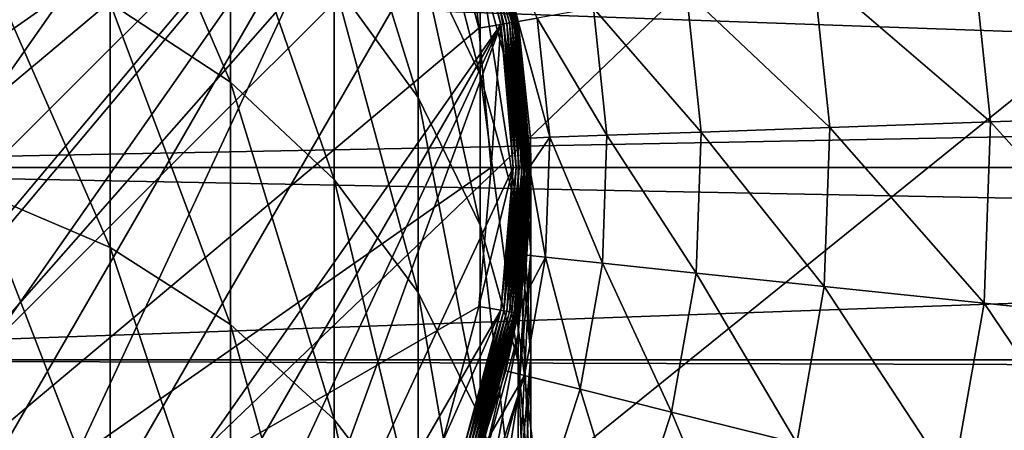
# Model space of a CAD drawing. Extents: x -29 to 74, y -210 to 30.
# Drawn here: x 5 to 16, y -3 to 2 of the extents above; entities that cross this region are included whole.
import ezdxf

# ---------------------------------------------------------------- set-up
doc = ezdxf.new("R2010")
doc.units = 0
for name, color, linetype in [('L1', 7, 'CONTINUOUS'), ('L2', 7, 'CONTINUOUS'), ('L4', 7, 'CONTINUOUS')]:
    doc.layers.add(name, color=color, linetype=linetype)

msp = doc.modelspace()

# ---------------------------------------------------------------- linework, layer by layer
at = {"layer": 'L1', "color": 7}
for points in [[(4.201809, 8.504218, 163.1588), (5.631527, 7.83753, 163.1588), (-1.988755, -8.504218, 163.1588)], [(-1.988755, -8.504218, 163.1588), (5.631527, 7.83753, 163.1588), (6.923755, 6.932702, 163.1588)], [(-1.988755, -8.504218, 163.1588), (6.923755, 6.932702, 163.1588), (8.03923, 5.817228, 163.1588)], [(8.03923, 5.817228, 163.1588), (8.944057, 4.525, 163.1588), (-1.988755, -8.504218, 163.1588)], [(-1.988755, -8.504218, 163.1588), (8.944057, 4.525, 163.1588), (9.610745, 3.095282, 163.1588)], [(5.856527, 4.13569, 272.6358), (5.856527, 1.856991, 279.7415), (7.21301, 0.963078, 279.4204)], [(5.856527, 4.13569, 272.6358), (7.21301, 0.963078, 279.4204), (7.21301, 3.221779, 272.3772)], [(8.383949, 3.843809, 264.9545), (8.383949, 2.095107, 272.0582), (9.333768, 0.789906, 271.6888)], [(8.383949, 3.843809, 264.9545), (9.333768, 0.789906, 271.6888), (9.333768, 2.516253, 264.6758)], [(9.333768, 3.755253, 257.5606), (9.333768, 2.516253, 264.6758), (10.03361, 1.047448, 264.3676)], [(9.333768, 3.755253, 257.5606), (10.03361, 1.047448, 264.3676), (10.03361, 2.268697, 257.3542)], [(9.966473, 3.224757, 165.2056), (10.36372, 1.632293, 165.1856), (9.939637, 3.214989, 165.1856)], [(9.989637, 3.233188, 165.2303), (10.39184, 1.637252, 165.2056), (9.966473, 3.224757, 165.2056)], [(10.39184, 1.637252, 165.2056), (10.36372, 1.632293, 165.1856), (9.966473, 3.224757, 165.2056)], [(10.00843, 3.240027, 165.2589), (10.41612, 1.641533, 165.2303), (9.989637, 3.233188, 165.2303)], [(10.41612, 1.641533, 165.2303), (10.39184, 1.637252, 165.2056), (9.989637, 3.233188, 165.2303)], [(10.02227, 3.245066, 165.2904), (10.43581, 1.645005, 165.2589), (10.00843, 3.240027, 165.2589)], [(10.43581, 1.645005, 165.2589), (10.41612, 1.641533, 165.2303), (10.00843, 3.240027, 165.2589)], [(10.03075, 3.248152, 165.3241), (10.45032, 1.647563, 165.2904), (10.02227, 3.245066, 165.2904)], [(10.45032, 1.647563, 165.2904), (10.43581, 1.645005, 165.2589), (10.02227, 3.245066, 165.2904)], [(10.03361, 3.249191, 165.3589), (10.45921, 1.64913, 165.3241), (10.03075, 3.248152, 165.3241)], [(10.45921, 1.64913, 165.3241), (10.45032, 1.647563, 165.2904), (10.03075, 3.248152, 165.3241)], [(10.03361, 3.249191, 243.1588), (10.03361, 3.003776, 250.2735), (10.4622, 1.408044, 250.1632)], [(10.03361, 3.249191, 243.1588), (10.4622, 1.408044, 250.1632), (10.4622, 1.649658, 243.1588)], [(10.4622, 1.649658, 243.1588), (10.4622, 1.649658, 165.3589), (10.03361, 3.249191, 165.3589)], [(10.4622, 1.649658, 243.1588), (10.03361, 3.249191, 165.3589), (10.03361, 3.249191, 243.1588)], [(10.4622, 1.649658, 165.3589), (10.45921, 1.64913, 165.3241), (10.03361, 3.249191, 165.3589)], [(7.21301, 3.221779, 272.3772), (7.21301, 0.963078, 279.4204), (8.383949, -0.13894, 279.0246)], [(7.21301, 3.221779, 272.3772), (8.383949, -0.13894, 279.0246), (8.383949, 2.095107, 272.0582)], [(9.610745, 3.095282, 165.1589), (9.845668, 3.180787, 165.1589), (10.01904, 1.571516, 165.1589)], [(9.878303, 3.192666, 165.1619), (10.26524, 1.614928, 165.1589), (9.845668, 3.180787, 165.1589)], [(10.01904, 1.571516, 165.1589), (9.845668, 3.180787, 165.1589), (10.26524, 1.614928, 165.1589)], [(9.909946, 3.204183, 165.1709), (10.29944, 1.620959, 165.1619), (9.878303, 3.192666, 165.1619)], [(10.29944, 1.620959, 165.1619), (10.26524, 1.614928, 165.1589), (9.878303, 3.192666, 165.1619)], [(9.939637, 3.214989, 165.1856), (10.3326, 1.626806, 165.1709), (9.909946, 3.204183, 165.1709)], [(10.3326, 1.626806, 165.1709), (10.29944, 1.620959, 165.1619), (9.909946, 3.204183, 165.1709)], [(10.36372, 1.632293, 165.1856), (10.3326, 1.626806, 165.1709), (9.939637, 3.214989, 165.1856)], [(-1.988755, -8.504218, 163.1588), (9.610745, 3.095282, 163.1588), (10.01904, 1.571516, 163.1588)], [(9.610745, 3.095282, 163.1588), (9.610745, 3.095282, 165.1589), (10.01904, 1.571516, 165.1589)], [(9.610745, 3.095282, 163.1588), (10.01904, 1.571516, 165.1589), (10.01904, 1.571516, 163.1588)], [(10.03361, 3.003776, 250.2735), (10.03361, 2.268697, 257.3542), (10.4622, 0.684353, 257.1343)], [(10.03361, 3.003776, 250.2735), (10.4622, 0.684353, 257.1343), (10.4622, 1.408044, 250.1632)], [(4.355718, 2.515637, 279.978), (4.355718, -0.26514, 286.9546), (5.856527, -0.90592, 286.6732)], [(4.355718, 2.515637, 279.978), (5.856527, -0.90592, 286.6732), (5.856527, 1.856991, 279.7415)], [(9.333768, 2.516253, 264.6758), (9.333768, 0.789906, 271.6888), (10.03361, -0.654164, 271.28)], [(9.333768, 2.516253, 264.6758), (10.03361, -0.654164, 271.28), (10.03361, 1.047448, 264.3676)], [(10.03361, 2.268697, 257.3542), (10.03361, 1.047448, 264.3676), (10.4622, -0.517976, 264.039)], [(10.03361, 2.268697, 257.3542), (10.4622, -0.517976, 264.039), (10.4622, 0.684353, 257.1343)], [(8.383949, 2.095107, 272.0582), (8.383949, -0.13894, 279.0246), (9.333768, -1.41558, 278.5661)], [(8.383949, 2.095107, 272.0582), (9.333768, -1.41558, 278.5661), (9.333768, 0.789906, 271.6888)], [(5.856527, 1.856991, 279.7415), (5.856527, -0.90592, 286.6732), (7.21301, -1.775585, 286.2913)], [(5.856527, 1.856991, 279.7415), (7.21301, -1.775585, 286.2913), (7.21301, 0.963078, 279.4204)], [(10.01904, 1.571516, 163.1588), (10.15653, 0, 163.1588), (-1.988755, -8.504218, 163.1588)], [(10.01904, 1.571516, 165.1589), (10.26524, 1.614928, 165.1589), (10.15653, 0, 165.1589)], [(10.01904, 1.571516, 163.1588), (10.01904, 1.571516, 165.1589), (10.15653, 0, 165.1589)], [(10.01904, 1.571516, 163.1588), (10.15653, 0, 165.1589), (10.15653, 0, 163.1588)], [(10.15653, 0, 165.1589), (10.26524, 1.614928, 165.1589), (10.40653, 0, 165.1589)], [(10.29944, 1.620959, 165.1619), (10.40653, 0, 165.1589), (10.26524, 1.614928, 165.1589)], [(10.3326, 1.626806, 165.1709), (10.44126, 0, 165.1619), (10.29944, 1.620959, 165.1619)], [(10.44126, 0, 165.1619), (10.40653, 0, 165.1589), (10.29944, 1.620959, 165.1619)], [(10.36372, 1.632293, 165.1856), (10.47493, 0, 165.1709), (10.3326, 1.626806, 165.1709)], [(10.47493, 0, 165.1709), (10.44126, 0, 165.1619), (10.3326, 1.626806, 165.1709)], [(10.39184, 1.637252, 165.2056), (10.50653, 0, 165.1856), (10.36372, 1.632293, 165.1856)], [(10.50653, 0, 165.1856), (10.47493, 0, 165.1709), (10.36372, 1.632293, 165.1856)], [(10.41612, 1.641533, 165.2303), (10.53508, 0, 165.2056), (10.39184, 1.637252, 165.2056)], [(10.53508, 0, 165.2056), (10.50653, 0, 165.1856), (10.39184, 1.637252, 165.2056)], [(10.43581, 1.645005, 165.2589), (10.55974, 0, 165.2303), (10.41612, 1.641533, 165.2303)], [(10.55974, 0, 165.2303), (10.53508, 0, 165.2056), (10.41612, 1.641533, 165.2303)], [(10.45032, 1.647563, 165.2904), (10.57973, 0, 165.2589), (10.43581, 1.645005, 165.2589)], [(10.57973, 0, 165.2589), (10.55974, 0, 165.2303), (10.43581, 1.645005, 165.2589)], [(10.45921, 1.64913, 165.3241), (10.59446, 0, 165.2904), (10.45032, 1.647563, 165.2904)], [(10.59446, 0, 165.2904), (10.57973, 0, 165.2589), (10.45032, 1.647563, 165.2904)], [(10.4622, 1.649658, 165.3589), (10.60349, 0, 165.3241), (10.45921, 1.64913, 165.3241)], [(10.60349, 0, 165.3241), (10.59446, 0, 165.2904), (10.45921, 1.64913, 165.3241)], [(10.4622, 1.649658, 243.1588), (10.4622, 1.408044, 250.1632), (10.60653, -0.237692, 250.0496)], [(10.4622, 1.649658, 243.1588), (10.60653, -0.237692, 250.0496), (10.60653, 0, 243.1588)], [(10.60653, 0, 243.1588), (10.60653, 0, 165.3589), (10.4622, 1.649658, 165.3589)], [(10.60653, 0, 243.1588), (10.4622, 1.649658, 165.3589), (10.4622, 1.649658, 243.1588)], [(10.60653, 0, 165.3589), (10.60349, 0, 165.3241), (10.4622, 1.649658, 165.3589)], [(10.4622, 1.408044, 250.1632), (10.4622, 0.684353, 257.1343), (10.60653, -0.949639, 256.9075)], [(10.4622, 1.408044, 250.1632), (10.60653, -0.949639, 256.9075), (10.60653, -0.237692, 250.0496)], [(10.03361, 1.047448, 264.3676), (10.03361, -0.654164, 271.28), (10.4622, -2.193227, 270.8444)], [(10.03361, 1.047448, 264.3676), (10.4622, -2.193227, 270.8444), (10.4622, -0.517976, 264.039)], [(7.21301, 0.963078, 279.4204), (7.21301, -1.775585, 286.2913), (8.383949, -2.847711, 285.8205)], [(7.21301, 0.963078, 279.4204), (8.383949, -2.847711, 285.8205), (8.383949, -0.13894, 279.0246)], [(9.333768, 0.789906, 271.6888), (9.333768, -1.41558, 278.5661), (10.03361, -2.828051, 278.0588)], [(9.333768, 0.789906, 271.6888), (10.03361, -2.828051, 278.0588), (10.03361, -0.654164, 271.28)], [(10.4622, 0.684353, 257.1343), (10.4622, -0.517976, 264.039), (10.60653, -2.132456, 263.7001)], [(10.4622, 0.684353, 257.1343), (10.60653, -2.132456, 263.7001), (10.60653, -0.949639, 256.9075)], [(-1.988755, -8.504218, 163.1588), (10.15653, 0, 163.1588), (10.01904, -1.571516, 163.1588)], [(10.15653, 0, 165.1589), (10.40653, 0, 165.1589), (10.01904, -1.571516, 165.1589)], [(10.01904, -1.571516, 165.1589), (10.40653, 0, 165.1589), (10.26524, -1.614928, 165.1589)], [(10.15653, 0, 163.1588), (10.15653, 0, 165.1589), (10.01904, -1.571516, 165.1589)], [(10.15653, 0, 163.1588), (10.01904, -1.571516, 165.1589), (10.01904, -1.571516, 163.1588)], [(10.29944, -1.620959, 165.1619), (10.26524, -1.614928, 165.1589), (10.44126, 0, 165.1619)], [(10.44126, 0, 165.1619), (10.26524, -1.614928, 165.1589), (10.40653, 0, 165.1589)], [(10.3326, -1.626806, 165.1709), (10.29944, -1.620959, 165.1619), (10.47493, 0, 165.1709)], [(10.47493, 0, 165.1709), (10.29944, -1.620959, 165.1619), (10.44126, 0, 165.1619)], [(10.36372, -1.632293, 165.1856), (10.3326, -1.626806, 165.1709), (10.50653, 0, 165.1856)], [(10.50653, 0, 165.1856), (10.3326, -1.626806, 165.1709), (10.47493, 0, 165.1709)], [(10.39184, -1.637252, 165.2056), (10.36372, -1.632293, 165.1856), (10.53508, 0, 165.2056)], [(10.53508, 0, 165.2056), (10.36372, -1.632293, 165.1856), (10.50653, 0, 165.1856)], [(10.41612, -1.641533, 165.2303), (10.39184, -1.637252, 165.2056), (10.55974, 0, 165.2303)], [(10.55974, 0, 165.2303), (10.39184, -1.637252, 165.2056), (10.53508, 0, 165.2056)], [(10.43581, -1.645005, 165.2589), (10.41612, -1.641533, 165.2303), (10.57973, 0, 165.2589)], [(10.57973, 0, 165.2589), (10.41612, -1.641533, 165.2303), (10.55974, 0, 165.2303)], [(10.45032, -1.647563, 165.2904), (10.43581, -1.645005, 165.2589), (10.59446, 0, 165.2904)], [(10.59446, 0, 165.2904), (10.43581, -1.645005, 165.2589), (10.57973, 0, 165.2589)], [(10.45921, -1.64913, 165.3241), (10.45032, -1.647563, 165.2904), (10.60349, 0, 165.3241)], [(10.60349, 0, 165.3241), (10.45032, -1.647563, 165.2904), (10.59446, 0, 165.2904)], [(10.4622, -1.649658, 165.3589), (10.45921, -1.64913, 165.3241), (10.60653, 0, 165.3589)], [(10.60653, 0, 165.3589), (10.45921, -1.64913, 165.3241), (10.60349, 0, 165.3241)], [(10.60653, 0, 243.1588), (10.60653, -0.237692, 250.0496), (10.4622, -1.883429, 249.9359)], [(10.60653, 0, 243.1588), (10.4622, -1.883429, 249.9359), (10.4622, -1.649658, 243.1588)], [(10.4622, -1.649658, 243.1588), (10.4622, -1.649658, 165.3589), (10.60653, 0, 165.3589)], [(10.4622, -1.649658, 243.1588), (10.60653, 0, 165.3589), (10.60653, 0, 243.1588)], [(8.383949, -0.13894, 279.0246), (8.383949, -2.847711, 285.8205), (9.333768, -4.089721, 285.2751)], [(8.383949, -0.13894, 279.0246), (9.333768, -4.089721, 285.2751), (9.333768, -1.41558, 278.5661)], [(4.355718, -0.26514, 286.9546), (4.355718, -3.520041, 293.7229), (5.856527, -4.139909, 293.3981)], [(4.355718, -0.26514, 286.9546), (5.856527, -4.139909, 293.3981), (5.856527, -0.90592, 286.6732)], [(10.60653, -0.237692, 250.0496), (10.60653, -0.949639, 256.9075), (10.4622, -2.583631, 256.6807)], [(10.60653, -0.237692, 250.0496), (10.4622, -2.583631, 256.6807), (10.4622, -1.883429, 249.9359)], [(10.4622, -0.517976, 264.039), (10.4622, -2.193227, 270.8444), (10.60653, -3.780519, 270.3951)], [(10.4622, -0.517976, 264.039), (10.60653, -3.780519, 270.3951), (10.60653, -2.132456, 263.7001)], [(10.03361, -0.654164, 271.28), (10.03361, -2.828051, 278.0588), (10.4622, -4.333436, 277.5182)], [(10.03361, -0.654164, 271.28), (10.4622, -4.333436, 277.5182), (10.4622, -2.193227, 270.8444)], [(5.856527, -0.90592, 286.6732), (5.856527, -4.139909, 293.3981), (7.21301, -4.981192, 292.9572)], [(5.856527, -0.90592, 286.6732), (7.21301, -4.981192, 292.9572), (7.21301, -1.775585, 286.2913)], [(10.60653, -0.949639, 256.9075), (10.60653, -2.132456, 263.7001), (10.4622, -3.746935, 263.3612)], [(10.60653, -0.949639, 256.9075), (10.4622, -3.746935, 263.3612), (10.4622, -2.583631, 256.6807)], [(9.333768, -1.41558, 278.5661), (9.333768, -4.089721, 285.2751), (10.03361, -5.463878, 284.6717)], [(9.333768, -1.41558, 278.5661), (10.03361, -5.463878, 284.6717), (10.03361, -2.828051, 278.0588)], [(-1.988755, -8.504218, 163.1588), (10.01904, -1.571516, 163.1588), (9.610745, -3.095282, 163.1588)], [(10.01904, -1.571516, 165.1589), (10.26524, -1.614928, 165.1589), (9.610745, -3.095282, 165.1589)], [(10.01904, -1.571516, 163.1588), (10.01904, -1.571516, 165.1589), (9.610745, -3.095282, 165.1589)], [(10.01904, -1.571516, 163.1588), (9.610745, -3.095282, 165.1589), (9.610745, -3.095282, 163.1588)], [(9.610745, -3.095282, 165.1589), (10.26524, -1.614928, 165.1589), (9.845668, -3.180787, 165.1589)], [(10.29944, -1.620959, 165.1619), (9.845668, -3.180787, 165.1589), (10.26524, -1.614928, 165.1589)], [(9.878303, -3.192666, 165.1619), (9.845668, -3.180787, 165.1589), (10.29944, -1.620959, 165.1619)], [(10.3326, -1.626806, 165.1709), (9.878303, -3.192666, 165.1619), (10.29944, -1.620959, 165.1619)], [(9.909946, -3.204183, 165.1709), (9.878303, -3.192666, 165.1619), (10.3326, -1.626806, 165.1709)], [(10.36372, -1.632293, 165.1856), (9.909946, -3.204183, 165.1709), (10.3326, -1.626806, 165.1709)], [(9.939637, -3.214989, 165.1856), (9.909946, -3.204183, 165.1709), (10.36372, -1.632293, 165.1856)], [(10.39184, -1.637252, 165.2056), (9.939637, -3.214989, 165.1856), (10.36372, -1.632293, 165.1856)], [(9.966473, -3.224757, 165.2056), (9.939637, -3.214989, 165.1856), (10.39184, -1.637252, 165.2056)], [(10.41612, -1.641533, 165.2303), (9.966473, -3.224757, 165.2056), (10.39184, -1.637252, 165.2056)], [(9.989637, -3.233188, 165.2303), (9.966473, -3.224757, 165.2056), (10.41612, -1.641533, 165.2303)], [(10.43581, -1.645005, 165.2589), (9.989637, -3.233188, 165.2303), (10.41612, -1.641533, 165.2303)], [(10.00843, -3.240027, 165.2589), (9.989637, -3.233188, 165.2303), (10.43581, -1.645005, 165.2589)], [(10.45032, -1.647563, 165.2904), (10.00843, -3.240027, 165.2589), (10.43581, -1.645005, 165.2589)], [(10.02227, -3.245066, 165.2904), (10.00843, -3.240027, 165.2589), (10.45032, -1.647563, 165.2904)], [(10.45921, -1.64913, 165.3241), (10.02227, -3.245066, 165.2904), (10.45032, -1.647563, 165.2904)], [(10.03075, -3.248152, 165.3241), (10.02227, -3.245066, 165.2904), (10.45921, -1.64913, 165.3241)], [(10.4622, -1.649658, 165.3589), (10.03075, -3.248152, 165.3241), (10.45921, -1.64913, 165.3241)], [(10.03361, -3.249191, 165.3589), (10.03075, -3.248152, 165.3241), (10.4622, -1.649658, 165.3589)], [(10.4622, -1.649658, 243.1588), (10.4622, -1.883429, 249.9359), (10.03361, -3.479161, 249.8257)], [(10.4622, -1.649658, 243.1588), (10.03361, -3.479161, 249.8257), (10.03361, -3.249191, 243.1588)], [(10.03361, -3.249191, 243.1588), (10.03361, -3.249191, 165.3589), (10.4622, -1.649658, 165.3589)], [(10.03361, -3.249191, 243.1588), (10.4622, -1.649658, 165.3589), (10.4622, -1.649658, 243.1588)], [(7.21301, -1.775585, 286.2913), (7.21301, -4.981192, 292.9572), (8.383949, -6.018328, 292.4136)], [(7.21301, -1.775585, 286.2913), (8.383949, -6.018328, 292.4136), (8.383949, -2.847711, 285.8205)], [(10.4622, -1.883429, 249.9359), (10.4622, -2.583631, 256.6807), (10.03361, -4.167974, 256.4608)], [(10.4622, -1.883429, 249.9359), (10.03361, -4.167974, 256.4608), (10.03361, -3.479161, 249.8257)], [(10.60653, -2.132456, 263.7001), (10.60653, -3.780519, 270.3951), (10.4622, -5.367811, 269.9458)], [(10.60653, -2.132456, 263.7001), (10.4622, -5.367811, 269.9458), (10.4622, -3.746935, 263.3612)], [(10.4622, -2.193227, 270.8444), (10.4622, -4.333436, 277.5182), (10.60653, -5.885995, 276.9606)], [(10.4622, -2.193227, 270.8444), (10.60653, -5.885995, 276.9606), (10.60653, -3.780519, 270.3951)], [(10.4622, -2.583631, 256.6807), (10.4622, -3.746935, 263.3612), (10.03361, -5.312359, 263.0327)], [(10.4622, -2.583631, 256.6807), (10.03361, -5.312359, 263.0327), (10.03361, -4.167974, 256.4608)], [(8.383949, -2.847711, 285.8205), (8.383949, -6.018328, 292.4136), (9.333768, -7.219805, 291.7839)], [(8.383949, -2.847711, 285.8205), (9.333768, -7.219805, 291.7839), (9.333768, -4.089721, 285.2751)], [(10.03361, -2.828051, 278.0588), (10.03361, -5.463878, 284.6717), (10.4622, -6.928429, 284.0286)], [(10.03361, -2.828051, 278.0588), (10.4622, -6.928429, 284.0286), (10.4622, -4.333436, 277.5182)]]:
    msp.add_3dface(points, dxfattribs=at)
at = {"layer": 'L2', "color": 7}
for points in [[(-1.95, 0, 132.0089), (37.75, 0.766064, 131.9926), (-1.95, 2.175687, 131.8772)], [(-1.95, 2.175687, 131.8772), (37.75, 0.766064, 131.9926), (37.75, 2.175295, 131.8726)], [(-1.95, 2.175687, 96.04046), (37.75, 2.175295, 96.04505), (37.75, 0.766064, 95.92512)], [(-1.95, 2.175687, 96.04046), (37.75, 0.766064, 95.92512), (-1.95, 0, 95.90885)], [(-1.95, 0, 132.0089), (37.75, 0, 131.9926), (37.75, 0.766064, 131.9926)], [(37.75, 0.766064, 95.92512), (37.75, 0, 95.92512), (-1.95, 0, 95.90885)], [(-1.95, -2.175687, 131.8772), (37.75, -0.766064, 131.9926), (-1.95, 0, 132.0089)], [(37.75, -0.766064, 131.9926), (37.75, 0, 131.9926), (-1.95, 0, 132.0089)], [(-1.95, 0, 95.90885), (37.75, 0, 95.92512), (37.75, -0.766064, 95.92512)], [(-1.95, 0, 95.90885), (37.75, -0.766064, 95.92512), (-1.95, -2.175687, 96.04046)], [(-1.95, -2.175687, 131.8772), (37.75, -2.175295, 131.8726), (37.75, -0.766064, 131.9926)], [(-1.95, -2.175687, 96.04046), (37.75, -0.766064, 95.92512), (37.75, -2.175295, 96.04505)], [(37.75, -2.292672, 131.8627), (37.75, -2.175295, 131.8726), (-1.95, -2.175687, 131.8772)], [(-1.95, -2.175687, 96.04046), (37.75, -2.175295, 96.04505), (-1.95, -4.319648, 96.43335)], [(-1.95, -4.319648, 96.43335), (37.75, -2.175295, 96.04505), (37.75, -2.292672, 96.05505)], [(-1.95, -4.319648, 131.4843), (37.75, -2.292672, 131.8627), (-1.95, -2.175687, 131.8772)], [(-1.95, -4.319648, 131.4843), (37.75, -3.802761, 131.6037), (37.75, -2.292672, 131.8627)], [(-1.95, -4.319648, 96.43335), (37.75, -2.292672, 96.05505), (37.75, -3.802761, 96.31398)]]:
    msp.add_3dface(points, dxfattribs=at)
at = {"layer": 'L4', "color": 7}
for points in [[(-28.65049, -3.810534, -61.04115), (-28.86644, 1.273236, -61.04115), (15.73738, 26.19042, -61.04115)], [(15.73738, 26.19042, -61.04115), (-28.86644, 1.273236, -61.04115), (-28.22013, 6.320378, -61.04115)], [(15.73738, 26.19042, -61.04115), (-27.57847, -8.784683, -61.04115), (-28.65049, -3.810534, -61.04115)], [(15.73738, 26.19042, -61.04115), (-25.68125, -13.50611, -61.04115), (-27.57847, -8.784683, -61.04115)], [(-23.01339, -17.839, -61.04115), (-25.68125, -13.50611, -61.04115), (15.73738, 26.19042, -61.04115)], [(-19.65164, -21.65868, -61.04115), (-23.01339, -17.839, -61.04115), (15.73738, 26.19042, -61.04115)], [(-19.65164, -21.65868, -61.04115), (15.73738, 26.19042, -61.04115), (-15.69272, -24.85529, -61.04115)], [(-15.69272, -24.85529, -61.04115), (15.73738, 26.19042, -61.04115), (19.95313, 23.34107, -61.04115)], [(-15.69272, -24.85529, -61.04115), (19.95313, 23.34107, -61.04115), (23.6267, 19.82024, -61.04115)], [(23.6267, 19.82024, -61.04115), (26.6524, 15.72922, -61.04115), (-15.69272, -24.85529, -61.04115)], [(26.6524, 15.72922, -61.04115), (28.9432, 11.18569, -61.04115), (-15.69272, -24.85529, -61.04115)], [(-15.69272, -24.85529, -61.04115), (28.9432, 11.18569, -61.04115), (30.43318, 6.320378, -61.04115)], [(-8.052185, 1.614928, 163.9588), (-8.193473, 0, 163.9588), (7.084452, 7.124214, 163.9588)], [(-8.193473, 0, 163.9588), (-8.052185, -1.614928, 163.9588), (7.084452, 7.124214, 163.9588)], [(7.084452, 7.124214, 163.9588), (-7.632615, 3.180787, 163.9588), (-8.052185, 1.614928, 163.9588)], [(7.084452, 7.124214, 163.9588), (-8.052185, -1.614928, 163.9588), (-7.632615, -3.180787, 163.9588)], [(7.084452, 7.124214, 163.9588), (-7.632615, -3.180787, 163.9588), (-6.947509, -4.65, 163.9588)], [(-6.947509, -4.65, 163.9588), (8.23074, 5.977925, 163.9588), (7.084452, 7.124214, 163.9588)], [(-15.69272, -24.85529, -61.04115), (30.43318, 6.320378, -61.04115), (31.0795, 1.273236, -61.04115)], [(-6.947509, -4.65, 163.9588), (9.160563, 4.65, 163.9588), (8.23074, 5.977925, 163.9588)], [(-6.017686, -5.977925, 163.9588), (9.160563, 4.65, 163.9588), (-6.947509, -4.65, 163.9588)], [(-6.017686, -5.977925, 163.9588), (-4.871398, -7.124214, 163.9588), (9.160563, 4.65, 163.9588)], [(9.160563, 4.65, 163.9588), (-4.871398, -7.124214, 163.9588), (-3.543473, -8.054037, 163.9588)], [(9.160563, 4.65, 163.9588), (-3.543473, -8.054037, 163.9588), (-2.07426, -8.739142, 163.9588)], [(-2.07426, -8.739142, 163.9588), (-0.508401, -9.158712, 163.9588), (9.160563, 4.65, 163.9588)], [(9.160563, 4.65, 163.9588), (-0.508401, -9.158712, 163.9588), (1.106527, -9.3, 163.9588)], [(9.160563, 4.65, 163.9588), (1.106527, -9.3, 163.9588), (2.721455, -9.158712, 163.9588)], [(2.721455, -9.158712, 163.9588), (9.845668, 3.180787, 163.9588), (9.160563, 4.65, 163.9588)], [(9.939637, 3.214989, 163.9321), (10.39184, 1.637252, 163.9121), (9.966473, 3.224757, 163.9121)], [(9.966473, 3.224757, 163.9121), (10.41612, 1.641533, 163.8874), (9.989637, 3.233188, 163.8874)], [(10.39184, 1.637252, 163.9121), (10.41612, 1.641533, 163.8874), (9.966473, 3.224757, 163.9121)], [(9.989637, 3.233188, 163.8874), (10.43581, 1.645005, 163.8589), (10.00843, 3.240027, 163.8589)], [(10.41612, 1.641533, 163.8874), (10.43581, 1.645005, 163.8589), (9.989637, 3.233188, 163.8874)], [(10.00843, 3.240027, 163.8589), (10.45032, 1.647563, 163.8273), (10.02227, 3.245066, 163.8273)], [(10.43581, 1.645005, 163.8589), (10.45032, 1.647563, 163.8273), (10.00843, 3.240027, 163.8589)], [(10.02227, 3.245066, 163.8273), (10.45921, 1.64913, 163.7936), (10.03075, 3.248152, 163.7936)], [(10.45032, 1.647563, 163.8273), (10.45921, 1.64913, 163.7936), (10.02227, 3.245066, 163.8273)], [(10.03075, 3.248152, 163.7936), (10.4622, 1.649658, 163.7589), (10.03361, 3.249191, 163.7589)], [(10.45921, 1.64913, 163.7936), (10.4622, 1.649658, 163.7589), (10.03075, 3.248152, 163.7936)], [(10.4622, 1.649658, 163.7589), (10.4622, 1.649658, 163.4589), (10.03361, 3.249191, 163.7589)], [(10.4622, 1.649658, 163.4589), (10.14156, 2.935661, 163.4589), (10.03361, 3.249191, 163.7589)], [(2.721455, -9.158712, 163.9588), (10.26524, 1.614928, 163.9588), (9.845668, 3.180787, 163.9588)], [(9.845668, 3.180787, 163.9588), (10.29944, 1.620959, 163.9558), (9.878303, 3.192666, 163.9558)], [(10.26524, 1.614928, 163.9588), (10.29944, 1.620959, 163.9558), (9.845668, 3.180787, 163.9588)], [(9.878303, 3.192666, 163.9558), (10.3326, 1.626806, 163.9468), (9.909946, 3.204183, 163.9468)], [(10.29944, 1.620959, 163.9558), (10.3326, 1.626806, 163.9468), (9.878303, 3.192666, 163.9558)], [(9.909946, 3.204183, 163.9468), (10.36372, 1.632293, 163.9321), (9.939637, 3.214989, 163.9321)], [(10.3326, 1.626806, 163.9468), (10.36372, 1.632293, 163.9321), (9.909946, 3.204183, 163.9468)], [(10.36372, 1.632293, 163.9321), (10.39184, 1.637252, 163.9121), (9.939637, 3.214989, 163.9321)], [(10.4622, 1.649658, 163.4589), (10.67637, 1.687423, 160.5546), (10.14156, 2.935661, 163.4589)], [(17.92814, 0.587424, 148.2212), (17.68268, 2.922824, 148.2212), (15.58141, 2.552313, 150.2034)], [(15.79576, 0.512959, 150.2034), (15.58141, 2.552313, 150.2034), (13.7943, 2.237197, 152.4812)], [(15.79576, 0.512959, 150.2034), (17.92814, 0.587424, 148.2212), (15.58141, 2.552313, 150.2034)], [(13.98218, 0.449628, 152.4812), (13.7943, 2.237197, 152.4812), (12.36122, 1.984505, 155.0039)], [(13.98218, 0.449628, 152.4812), (15.79576, 0.512959, 150.2034), (13.7943, 2.237197, 152.4812)], [(12.36122, 1.984505, 155.0039), (11.31412, 1.799874, 157.7152), (12.52788, 0.398842, 155.0039)], [(12.36122, 1.984505, 155.0039), (12.52788, 0.398842, 155.0039), (13.98218, 0.449628, 152.4812)], [(11.46528, 0.361736, 157.7152), (11.31412, 1.799874, 157.7152), (10.67637, 1.687423, 160.5546)], [(11.46528, 0.361736, 157.7152), (12.52788, 0.398842, 155.0039), (11.31412, 1.799874, 157.7152)], [(10.81809, 0.339135, 160.5546), (10.67637, 1.687423, 160.5546), (10.4622, 1.649658, 163.4589)], [(10.81809, 0.339135, 160.5546), (11.46528, 0.361736, 157.7152), (10.67637, 1.687423, 160.5546)], [(4.287315, -8.739142, 163.9588), (10.26524, 1.614928, 163.9588), (2.721455, -9.158712, 163.9588)], [(4.287315, -8.739142, 163.9588), (5.756527, -8.054037, 163.9588), (10.26524, 1.614928, 163.9588)], [(10.26524, 1.614928, 163.9588), (5.756527, -8.054037, 163.9588), (7.084452, -7.124214, 163.9588)], [(10.26524, 1.614928, 163.9588), (7.084452, -7.124214, 163.9588), (10.40653, 0, 163.9588)], [(10.26524, 1.614928, 163.9588), (10.44126, 0, 163.9558), (10.29944, 1.620959, 163.9558)], [(10.40653, 0, 163.9588), (10.44126, 0, 163.9558), (10.26524, 1.614928, 163.9588)], [(10.29944, 1.620959, 163.9558), (10.47493, 0, 163.9468), (10.3326, 1.626806, 163.9468)], [(10.44126, 0, 163.9558), (10.47493, 0, 163.9468), (10.29944, 1.620959, 163.9558)], [(10.3326, 1.626806, 163.9468), (10.50653, 0, 163.9321), (10.36372, 1.632293, 163.9321)], [(10.47493, 0, 163.9468), (10.50653, 0, 163.9321), (10.3326, 1.626806, 163.9468)], [(10.36372, 1.632293, 163.9321), (10.53508, 0, 163.9121), (10.39184, 1.637252, 163.9121)], [(10.50653, 0, 163.9321), (10.53508, 0, 163.9121), (10.36372, 1.632293, 163.9321)], [(10.39184, 1.637252, 163.9121), (10.55974, 0, 163.8874), (10.41612, 1.641533, 163.8874)], [(10.53508, 0, 163.9121), (10.55974, 0, 163.8874), (10.39184, 1.637252, 163.9121)], [(10.41612, 1.641533, 163.8874), (10.57973, 0, 163.8589), (10.43581, 1.645005, 163.8589)], [(10.55974, 0, 163.8874), (10.57973, 0, 163.8589), (10.41612, 1.641533, 163.8874)], [(10.43581, 1.645005, 163.8589), (10.59446, 0, 163.8273), (10.45032, 1.647563, 163.8273)], [(10.57973, 0, 163.8589), (10.59446, 0, 163.8273), (10.43581, 1.645005, 163.8589)], [(10.45032, 1.647563, 163.8273), (10.60349, 0, 163.7936), (10.45921, 1.64913, 163.7936)], [(10.59446, 0, 163.8273), (10.60349, 0, 163.7936), (10.45032, 1.647563, 163.8273)], [(10.45921, 1.64913, 163.7936), (10.60653, 0, 163.7589), (10.4622, 1.649658, 163.7589)], [(10.60349, 0, 163.7936), (10.60653, 0, 163.7589), (10.45921, 1.64913, 163.7936)], [(10.60653, 0, 163.7589), (10.60074, 0.331545, 163.4589), (10.4622, 1.649658, 163.7589)], [(10.4622, 1.649658, 163.7589), (10.60074, 0.331545, 163.4589), (10.4622, 1.649658, 163.4589)], [(10.4622, 1.649658, 163.4589), (10.60074, 0.331545, 163.4589), (10.81809, 0.339135, 160.5546)], [(30.86354, -3.810534, -61.04115), (-15.69272, -24.85529, -61.04115), (31.0795, 1.273236, -61.04115)], [(17.84619, -1.75941, 148.2212), (17.92814, 0.587424, 148.2212), (15.79576, 0.512959, 150.2034)], [(13.98218, 0.449628, 152.4812), (12.52788, 0.398842, 155.0039), (13.91945, -1.346693, 152.4812)], [(13.98218, 0.449628, 152.4812), (13.91945, -1.346693, 152.4812), (15.72419, -1.536378, 150.2034)], [(15.72419, -1.536378, 150.2034), (15.79576, 0.512959, 150.2034), (13.98218, 0.449628, 152.4812)], [(15.72419, -1.536378, 150.2034), (17.84619, -1.75941, 148.2212), (15.79576, 0.512959, 150.2034)], [(10.81809, 0.339135, 160.5546), (10.60074, 0.331545, 163.4589), (10.58918, 0.000606, 163.4589)], [(10.81809, 0.339135, 160.5546), (10.58918, 0.000606, 163.4589), (10.77077, -1.015753, 160.5546)], [(10.77077, -1.015753, 160.5546), (11.41481, -1.083444, 157.7152), (10.81809, 0.339135, 160.5546)], [(11.41481, -1.083444, 157.7152), (11.46528, 0.361736, 157.7152), (10.81809, 0.339135, 160.5546)], [(11.41481, -1.083444, 157.7152), (12.47223, -1.194584, 155.0039), (11.46528, 0.361736, 157.7152)], [(12.47223, -1.194584, 155.0039), (12.52788, 0.398842, 155.0039), (11.46528, 0.361736, 157.7152)], [(12.47223, -1.194584, 155.0039), (13.91945, -1.346693, 152.4812), (12.52788, 0.398842, 155.0039)], [(10.60653, 0, 163.7589), (10.58918, 0.000606, 163.4589), (10.60074, 0.331545, 163.4589)], [(10.40653, 0, 163.9588), (7.084452, -7.124214, 163.9588), (10.26524, -1.614928, 163.9588)], [(10.26524, -1.614928, 163.9588), (10.29944, -1.620959, 163.9558), (10.40653, 0, 163.9588)], [(10.40653, 0, 163.9588), (10.29944, -1.620959, 163.9558), (10.44126, 0, 163.9558)], [(10.29944, -1.620959, 163.9558), (10.3326, -1.626806, 163.9468), (10.44126, 0, 163.9558)], [(10.44126, 0, 163.9558), (10.3326, -1.626806, 163.9468), (10.47493, 0, 163.9468)], [(10.3326, -1.626806, 163.9468), (10.36372, -1.632293, 163.9321), (10.47493, 0, 163.9468)], [(10.47493, 0, 163.9468), (10.36372, -1.632293, 163.9321), (10.50653, 0, 163.9321)], [(10.36372, -1.632293, 163.9321), (10.39184, -1.637252, 163.9121), (10.50653, 0, 163.9321)], [(10.50653, 0, 163.9321), (10.39184, -1.637252, 163.9121), (10.53508, 0, 163.9121)], [(10.39184, -1.637252, 163.9121), (10.41612, -1.641533, 163.8874), (10.53508, 0, 163.9121)], [(10.53508, 0, 163.9121), (10.41612, -1.641533, 163.8874), (10.55974, 0, 163.8874)], [(10.41612, -1.641533, 163.8874), (10.43581, -1.645005, 163.8589), (10.55974, 0, 163.8874)], [(10.55974, 0, 163.8874), (10.43581, -1.645005, 163.8589), (10.57973, 0, 163.8589)], [(10.43581, -1.645005, 163.8589), (10.45032, -1.647563, 163.8273), (10.57973, 0, 163.8589)], [(10.57973, 0, 163.8589), (10.45032, -1.647563, 163.8273), (10.59446, 0, 163.8273)], [(10.45032, -1.647563, 163.8273), (10.45921, -1.64913, 163.7936), (10.59446, 0, 163.8273)], [(10.59446, 0, 163.8273), (10.45921, -1.64913, 163.7936), (10.60349, 0, 163.7936)], [(10.45921, -1.64913, 163.7936), (10.4622, -1.649658, 163.7589), (10.60349, 0, 163.7936)], [(10.4622, -1.649658, 163.7589), (10.55449, -0.99302, 163.4589), (10.60653, 0, 163.7589)], [(10.60349, 0, 163.7936), (10.4622, -1.649658, 163.7589), (10.60653, 0, 163.7589)], [(10.55449, -0.99302, 163.4589), (10.58918, 0.000606, 163.4589), (10.60653, 0, 163.7589)], [(10.77077, -1.015753, 160.5546), (10.58918, 0.000606, 163.4589), (10.55449, -0.99302, 163.4589)], [(10.4622, -1.649658, 163.7589), (10.43941, -1.645639, 163.4589), (10.55449, -0.99302, 163.4589)], [(10.77077, -1.015753, 160.5546), (10.55449, -0.99302, 163.4589), (10.43941, -1.645639, 163.4589)], [(10.53535, -2.350871, 160.5546), (10.77077, -1.015753, 160.5546), (10.43941, -1.645639, 163.4589)], [(10.53535, -2.350871, 160.5546), (11.1637, -2.507536, 157.7152), (10.77077, -1.015753, 160.5546)], [(11.1637, -2.507536, 157.7152), (11.41481, -1.083444, 157.7152), (10.77077, -1.015753, 160.5546)], [(11.1637, -2.507536, 157.7152), (12.19537, -2.764759, 155.0039), (11.41481, -1.083444, 157.7152)], [(12.19537, -2.764759, 155.0039), (12.47223, -1.194584, 155.0039), (11.41481, -1.083444, 157.7152)], [(12.19537, -2.764759, 155.0039), (13.60733, -3.116801, 152.4812), (12.47223, -1.194584, 155.0039)], [(13.60733, -3.116801, 152.4812), (13.91945, -1.346693, 152.4812), (12.47223, -1.194584, 155.0039)], [(13.60733, -3.116801, 152.4812), (15.36811, -3.555812, 150.2034), (13.91945, -1.346693, 152.4812)], [(15.72419, -1.536378, 150.2034), (13.91945, -1.346693, 152.4812), (15.36811, -3.555812, 150.2034)], [(15.72419, -1.536378, 150.2034), (15.36811, -3.555812, 150.2034), (17.43842, -4.071998, 148.2212)], [(17.43842, -4.071998, 148.2212), (17.84619, -1.75941, 148.2212), (15.72419, -1.536378, 150.2034)], [(10.26524, -1.614928, 163.9588), (7.084452, -7.124214, 163.9588), (9.845668, -3.180787, 163.9588)], [(9.845668, -3.180787, 163.9588), (9.878303, -3.192666, 163.9558), (10.26524, -1.614928, 163.9588)], [(10.26524, -1.614928, 163.9588), (9.878303, -3.192666, 163.9558), (10.29944, -1.620959, 163.9558)], [(9.878303, -3.192666, 163.9558), (9.909946, -3.204183, 163.9468), (10.29944, -1.620959, 163.9558)], [(10.29944, -1.620959, 163.9558), (9.909946, -3.204183, 163.9468), (10.3326, -1.626806, 163.9468)], [(9.909946, -3.204183, 163.9468), (9.939637, -3.214989, 163.9321), (10.3326, -1.626806, 163.9468)], [(10.3326, -1.626806, 163.9468), (9.939637, -3.214989, 163.9321), (10.36372, -1.632293, 163.9321)], [(9.939637, -3.214989, 163.9321), (9.966473, -3.224757, 163.9121), (10.36372, -1.632293, 163.9321)], [(10.36372, -1.632293, 163.9321), (9.966473, -3.224757, 163.9121), (10.39184, -1.637252, 163.9121)], [(9.966473, -3.224757, 163.9121), (9.989637, -3.233188, 163.8874), (10.39184, -1.637252, 163.9121)], [(10.39184, -1.637252, 163.9121), (9.989637, -3.233188, 163.8874), (10.41612, -1.641533, 163.8874)], [(9.989637, -3.233188, 163.8874), (10.00843, -3.240027, 163.8589), (10.41612, -1.641533, 163.8874)], [(10.41612, -1.641533, 163.8874), (10.00843, -3.240027, 163.8589), (10.43581, -1.645005, 163.8589)], [(10.00843, -3.240027, 163.8589), (10.02227, -3.245066, 163.8273), (10.43581, -1.645005, 163.8589)], [(10.03361, -3.249191, 163.7589), (10.0171, -3.243829, 163.4589), (10.4622, -1.649658, 163.7589)], [(10.4622, -1.649658, 163.7589), (10.0171, -3.243829, 163.4589), (10.32434, -2.298258, 163.4589)], [(10.43581, -1.645005, 163.8589), (10.02227, -3.245066, 163.8273), (10.45032, -1.647563, 163.8273)], [(10.02227, -3.245066, 163.8273), (10.03075, -3.248152, 163.7936), (10.45032, -1.647563, 163.8273)], [(10.45032, -1.647563, 163.8273), (10.03075, -3.248152, 163.7936), (10.45921, -1.64913, 163.7936)], [(10.03075, -3.248152, 163.7936), (10.03361, -3.249191, 163.7589), (10.45921, -1.64913, 163.7936)], [(10.45921, -1.64913, 163.7936), (10.03361, -3.249191, 163.7589), (10.4622, -1.649658, 163.7589)], [(10.32434, -2.298258, 163.4589), (10.43941, -1.645639, 163.4589), (10.4622, -1.649658, 163.7589)], [(10.43941, -1.645639, 163.4589), (10.32434, -2.298258, 163.4589), (10.53535, -2.350871, 160.5546)], [(10.32434, -2.298258, 163.4589), (10.0171, -3.243829, 163.4589), (10.53535, -2.350871, 160.5546)], [(10.53535, -2.350871, 160.5546), (10.0171, -3.243829, 163.4589), (10.11642, -3.640232, 160.5546)], [(10.53535, -2.350871, 160.5546), (10.11642, -3.640232, 160.5546), (10.71685, -3.882821, 157.7152)], [(10.71685, -3.882821, 157.7152), (11.1637, -2.507536, 157.7152), (10.53535, -2.350871, 160.5546)], [(10.71685, -3.882821, 157.7152), (11.70267, -4.28112, 155.0039), (11.1637, -2.507536, 157.7152)], [(11.70267, -4.28112, 155.0039), (12.19537, -2.764759, 155.0039), (11.1637, -2.507536, 157.7152)], [(11.70267, -4.28112, 155.0039), (13.0519, -4.826245, 152.4812), (12.19537, -2.764759, 155.0039)], [(13.0519, -4.826245, 152.4812), (13.60733, -3.116801, 152.4812), (12.19537, -2.764759, 155.0039)]]:
    msp.add_3dface(points, dxfattribs=at)

doc.saveas('drawing.dxf')
